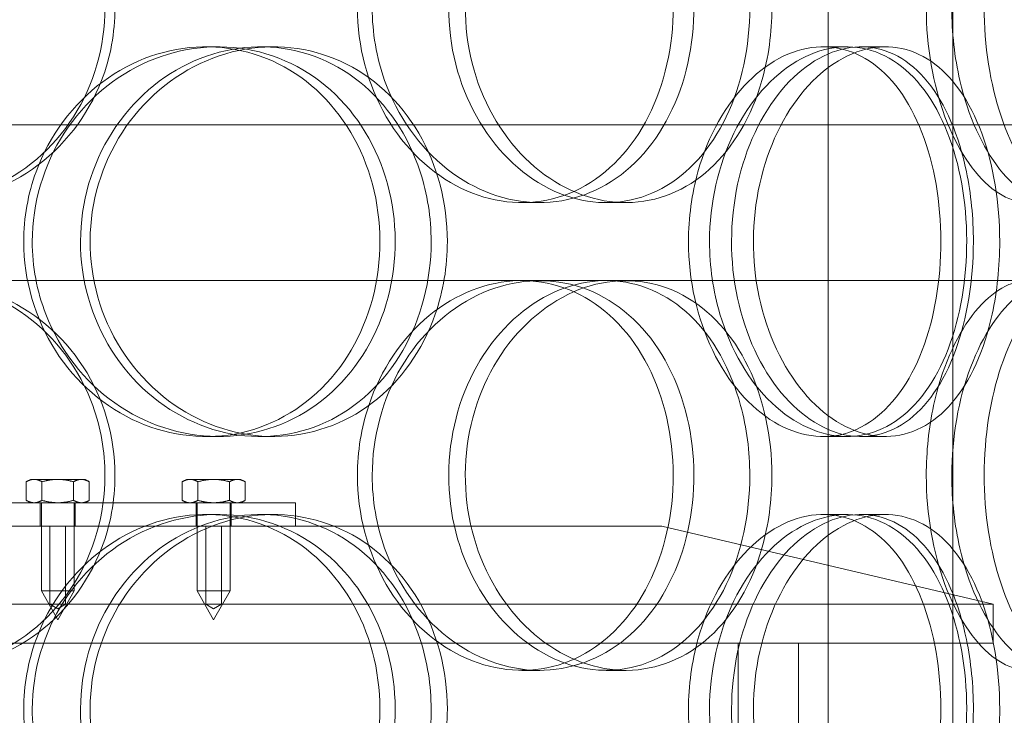
# Model space of a CAD drawing. Units: millimetres. Extents: x 252751 to 289095, y 158447 to 177607.
# Drawn here: x 265277 to 265403, y 172133 to 172222 of the extents above; entities that cross this region are included whole.
import ezdxf

# ---------------------------------------------------------------- set-up
doc = ezdxf.new("R2010")
doc.units = ezdxf.units.MM
doc.linetypes.add('DASHED', pattern=[0])
doc.layers.get('DEFPOINTS').update_dxf_attribs({"color": 250})
doc.layers.add('Hidden (ISO)', color=1, linetype='DASHED', lineweight=18, true_color=0xff0000)
doc.layers.add('kote', color=252, linetype='Continuous', lineweight=9)
doc.styles.get("Standard").update_dxf_attribs({"font": 'ISOCP.SHX'})
doc.styles.add('Styl textu40', font='arial.ttf')
doc.dimstyles.new('VARIABEL-ST', dxfattribs={"dimscale": 40, "dimtxt": 7, "dimasz": 2.5, "dimexe": 1, "dimexo": 1, "dimgap": 0.6, "dimtad": 1, "dimdsep": 46, "dimtxsty": 'Standard', "dimcen": 0, "dimclrd": 256, "dimclre": 256, "dimclrt": 5, "dimadec": 0, "dimazin": 0, "dimtp": 0.1, "dimtm": 0.1, "dimtfac": 0.71, "dimtdec": 3, "dimtmove": 0, "dimatfit": 3, "dimfxl": 1, "dimtzin": 0, "dimarcsym": 0})

# ---------------------------------------------------------------- blocks, each defined once
blk = doc.blocks.new('*D44')
at = {"layer": 'DEFPOINTS', "color": 0, "transparency": 16777216}
for p in [(253995.76, 172455.24), (266815.93, 172455.24), (253995.76, 170721.06)]:
    blk.add_point(p, dxfattribs=at)
at = {"layer": 'kote', "lineweight": -2, "transparency": 16777216}
for p, q in [((253995.76, 172415.24), (253995.76, 170681.06)), ((266815.93, 172415.24), (266815.93, 170681.06)), ((266715.93, 170721.06), (254095.76, 170721.06))]:
    blk.add_line(p, q, dxfattribs=at)
at = {"layer": 'kote', "transparency": 16777216}
for points in [[(254095.76, 170737.73), (254095.76, 170704.4), (253995.76, 170721.06)], [(266715.93, 170737.73), (266715.93, 170704.4), (266815.93, 170721.06)]]:
    blk.add_solid(points, dxfattribs=at)
at = {"layer": 'kote', "transparency": 16777216, "insert": (260222.56, 170847.18), "char_height": 100, "attachment_point": 1, "style": 'Styl textu40'}
blk.add_mtext('12820', dxfattribs=at)

msp = doc.modelspace()

# ---------------------------------------------------------------- linework, layer by layer
at = {"layer": 'Hidden (ISO)', "ltscale": 13.168228}
for p, q in [((265380.42, 171709.01), (265380.42, 172662.12)), ((265396.42, 171709.01), (265396.42, 172662.12))]:
    msp.add_line(p, q, dxfattribs=at)
at = {"layer": 'Hidden (ISO)', "ltscale": 0.152202}
for p, q in [((265300.65, 172219.01), (265302.18, 172219.01)), ((265307.62, 172219.01), (265309.29, 172219.01)), ((265379.8, 172219.01), (265382.82, 172219.01)), ((265384.67, 172219.01), (265387.79, 172219.01)), ((265343.43, 172199.01), (265341.13, 172199.01)), ((265354.47, 172199.01), (265351.97, 172199.01)), ((265341.13, 172189.01), (265343.43, 172189.01)), ((265302.18, 172169.01), (265300.65, 172169.01)), ((265309.29, 172169.01), (265307.62, 172169.01)), ((265382.82, 172169.01), (265379.8, 172169.01)), ((265387.79, 172169.01), (265384.67, 172169.01)), ((265300.65, 172159.01), (265302.18, 172159.01)), ((265307.62, 172159.01), (265309.29, 172159.01)), ((265379.8, 172159.01), (265382.82, 172159.01)), ((265384.67, 172159.01), (265387.79, 172159.01)), ((265343.43, 172139.01), (265341.13, 172139.01)), ((265354.47, 172139.01), (265351.97, 172139.01))]:
    msp.add_line(p, q, dxfattribs=at)
at = {"layer": 'Hidden (ISO)', "ltscale": 12.608907}
msp.add_line((265011.61, 172209.01), (265426.61, 172209.01), dxfattribs=at)
at = {"layer": 'Hidden (ISO)', "ltscale": 3.746203}
msp.add_line((265251.03, 172189.01), (265341.13, 172189.01), dxfattribs=at)
at = {"layer": 'Hidden (ISO)', "ltscale": 3.788207}
msp.add_line((265343.43, 172189.01), (265406.05, 172189.01), dxfattribs=at)
at = {"layer": 'Hidden (ISO)', "ltscale": 0.023705}
for p, q in [((265278.11, 172163.51), (265277.57, 172163.2)), ((265285.11, 172163.51), (265285.66, 172163.2)), ((265298.11, 172163.51), (265297.57, 172163.2)), ((265305.11, 172163.51), (265305.66, 172163.2)), ((265278.11, 172160.51), (265277.57, 172160.82)), ((265285.11, 172160.51), (265285.66, 172160.82)), ((265298.11, 172160.51), (265297.57, 172160.82)), ((265305.11, 172160.51), (265305.66, 172160.82))]:
    msp.add_line(p, q, dxfattribs=at)
at = {"layer": 'Hidden (ISO)', "ltscale": 0.090321}
for p, q in [((265277.57, 172160.82), (265277.57, 172163.2)), ((265279.59, 172160.82), (265279.59, 172163.2)), ((265283.64, 172160.82), (265283.64, 172163.2)), ((265285.66, 172160.82), (265285.66, 172163.2)), ((265297.57, 172160.82), (265297.57, 172163.2)), ((265299.59, 172160.82), (265299.59, 172163.2)), ((265303.64, 172160.82), (265303.64, 172163.2)), ((265305.66, 172160.82), (265305.66, 172163.2))]:
    msp.add_line(p, q, dxfattribs=at)
at = {"layer": 'Hidden (ISO)', "ltscale": 0.069677}
for p, q in [((265278.58, 172163.51), (265278.11, 172163.51)), ((265285.11, 172163.51), (265284.65, 172163.51)), ((265298.58, 172163.51), (265298.11, 172163.51)), ((265305.11, 172163.51), (265304.65, 172163.51))]:
    msp.add_line(p, q, dxfattribs=at)
at = {"layer": 'Hidden (ISO)', "ltscale": 0.139454}
for p, q in [((265281.61, 172163.51), (265278.58, 172163.51)), ((265284.65, 172163.51), (265281.61, 172163.51)), ((265301.61, 172163.51), (265298.58, 172163.51)), ((265304.65, 172163.51), (265301.61, 172163.51))]:
    msp.add_line(p, q, dxfattribs=at)
at = {"layer": 'Hidden (ISO)', "ltscale": 1.408694}
msp.add_line((265275.11, 172160.51), (265312.11, 172160.51), dxfattribs=at)
at = {"layer": 'Hidden (ISO)', "ltscale": 0.114127}
for p, q in [((265279.36, 172160.51), (265279.36, 172157.51)), ((265283.86, 172160.51), (265283.86, 172157.51)), ((265299.36, 172160.51), (265299.36, 172157.51)), ((265303.86, 172160.51), (265303.86, 172157.51)), ((265312.11, 172160.51), (265312.11, 172157.51))]:
    msp.add_line(p, q, dxfattribs=at)
at = {"layer": 'Hidden (ISO)', "ltscale": 0.430153}
for p, q in [((265279.51, 172160.51), (265279.51, 172149.21)), ((265283.71, 172160.51), (265283.71, 172149.21)), ((265299.51, 172160.51), (265299.51, 172149.21)), ((265303.71, 172160.51), (265303.71, 172149.21))]:
    msp.add_line(p, q, dxfattribs=at)
at = {"layer": 'Hidden (ISO)', "ltscale": 14.17869}
msp.add_line((265359.11, 172157.51), (265079.11, 172157.51), dxfattribs=at)
at = {"layer": 'Hidden (ISO)', "ltscale": 0.380655}
for p, q in [((265280.61, 172147.51), (265280.61, 172157.51)), ((265282.61, 172147.51), (265282.61, 172157.51)), ((265300.61, 172147.51), (265300.61, 172157.51)), ((265302.61, 172147.51), (265302.61, 172157.51))]:
    msp.add_line(p, q, dxfattribs=at)
at = {"layer": 'Hidden (ISO)', "ltscale": 1.662301}
msp.add_line((265359.11, 172157.51), (265401.61, 172147.51), dxfattribs=at)
at = {"layer": 'Hidden (ISO)', "ltscale": 0.251097}
for p, q in [((265279.51, 172149.21), (265283.71, 172149.21)), ((265299.51, 172149.21), (265303.71, 172149.21))]:
    msp.add_line(p, q, dxfattribs=at)
at = {"layer": 'Hidden (ISO)', "ltscale": 0.161889}
for p, q in [((265281.61, 172145.51), (265279.51, 172149.21)), ((265281.61, 172145.51), (265283.71, 172149.21)), ((265301.61, 172145.51), (265299.51, 172149.21)), ((265301.61, 172145.51), (265303.71, 172149.21))]:
    msp.add_line(p, q, dxfattribs=at)
at = {"layer": 'Hidden (ISO)', "ltscale": 13.862202}
for p, q in [((265036.61, 172147.51), (265401.61, 172147.51)), ((265036.61, 172142.51), (265401.61, 172142.51))]:
    msp.add_line(p, q, dxfattribs=at)
at = {"layer": 'Hidden (ISO)', "ltscale": 0.04432}
for p, q in [((265281.61, 172146.91), (265280.61, 172147.51)), ((265281.61, 172146.91), (265282.61, 172147.51)), ((265301.61, 172146.91), (265300.61, 172147.51)), ((265301.61, 172146.91), (265302.61, 172147.51))]:
    msp.add_line(p, q, dxfattribs=at)
at = {"layer": 'Hidden (ISO)', "ltscale": 0.190278}
msp.add_line((265401.61, 172142.51), (265401.61, 172147.51), dxfattribs=at)
at = {"layer": 'Hidden (ISO)', "ltscale": 11.121857}
for p, q in [((265368.91, 171912.51), (265368.91, 172142.51)), ((265376.61, 171912.51), (265376.61, 172142.51))]:
    msp.add_line(p, q, dxfattribs=at)
at = {"layer": 'Hidden (ISO)', "ltscale": 5.955276}
for points in [[(265287.66, 172224.01), (265287.66, 172219.06), (265286.25, 172214.13), (265283.64, 172210.03), (265281.03, 172205.94), (265277.23, 172202.7), (265272.85, 172200.84), (265268.53, 172199.02), (265263.65, 172198.54), (265259.01, 172199.49), (265254.26, 172200.47), (265249.77, 172202.95), (265246.34, 172206.5), (265242.93, 172210.03), (265240.58, 172214.61), (265239.7, 172219.48), (265238.82, 172224.33), (265239.39, 172229.44), (265241.33, 172233.96), (265243.28, 172238.51), (265246.59, 172242.44), (265250.68, 172245.1), (265254.73, 172247.72), (265259.52, 172249.1), (265264.26, 172249), (265269.01, 172248.91), (265273.69, 172247.33), (265277.53, 172244.52), (265281.41, 172241.69), (265284.42, 172237.61), (265286.1, 172232.98), (265287.13, 172230.12), (265287.66, 172227.07), (265287.66, 172224.01)], [(265320.05, 172224.01), (265320.05, 172219.06), (265321.37, 172214.13), (265323.75, 172210.03), (265326.14, 172205.94), (265329.56, 172202.7), (265333.39, 172200.84), (265337.15, 172199.02), (265341.28, 172198.54), (265345.08, 172199.49), (265348.98, 172200.47), (265352.52, 172202.95), (265355.18, 172206.5), (265357.82, 172210.03), (265359.58, 172214.61), (265360.25, 172219.48), (265360.91, 172224.33), (265360.48, 172229.44), (265359.02, 172233.96), (265357.54, 172238.51), (265355.02, 172242.44), (265351.78, 172245.1), (265348.59, 172247.72), (265344.7, 172249.1), (265340.73, 172249), (265336.74, 172248.91), (265332.68, 172247.33), (265329.26, 172244.52), (265325.81, 172241.69), (265323.04, 172237.61), (265321.5, 172232.98), (265320.54, 172230.12), (265320.05, 172227.07), (265320.05, 172224.01)], [(265370.38, 172224.01), (265370.38, 172219.06), (265369.34, 172214.13), (265367.37, 172210.03), (265365.41, 172205.94), (265362.53, 172202.7), (265359.12, 172200.84), (265355.76, 172199.02), (265351.9, 172198.54), (265348.14, 172199.49), (265344.3, 172200.47), (265340.59, 172202.95), (265337.72, 172206.5), (265334.87, 172210.03), (265332.86, 172214.61), (265332.11, 172219.48), (265331.36, 172224.33), (265331.86, 172229.44), (265333.5, 172233.96), (265335.15, 172238.51), (265337.94, 172242.44), (265341.33, 172245.1), (265344.67, 172247.72), (265348.58, 172249.1), (265352.36, 172249), (265356.15, 172248.91), (265359.79, 172247.33), (265362.73, 172244.52), (265365.71, 172241.69), (265367.96, 172237.61), (265369.21, 172232.98), (265369.98, 172230.12), (265370.38, 172227.07), (265370.38, 172224.01)], [(265393.02, 172224.01), (265393.02, 172219.06), (265393.89, 172214.13), (265395.42, 172210.03), (265396.95, 172205.94), (265399.11, 172202.7), (265401.44, 172200.84), (265403.74, 172199.02), (265406.17, 172198.54), (265408.32, 172199.49), (265410.52, 172200.47), (265412.43, 172202.95), (265413.81, 172206.5), (265415.19, 172210.03), (265416.06, 172214.61), (265416.39, 172219.48), (265416.72, 172224.33), (265416.52, 172229.44), (265415.78, 172233.96), (265415.04, 172238.51), (265413.75, 172242.44), (265412.01, 172245.1), (265410.3, 172247.72), (265408.13, 172249.1), (265405.82, 172249), (265403.5, 172248.91), (265401.03, 172247.33), (265398.9, 172244.52), (265396.75, 172241.69), (265394.97, 172237.61), (265393.96, 172232.98), (265393.34, 172230.12), (265393.02, 172227.07), (265393.02, 172224.01)], [(265421.16, 172224.01), (265421.16, 172219.06), (265420.7, 172214.13), (265419.8, 172210.03), (265418.9, 172205.94), (265417.54, 172202.7), (265415.83, 172200.84), (265414.14, 172199.02), (265412.1, 172198.54), (265410.03, 172199.49), (265407.9, 172200.47), (265405.75, 172202.95), (265404.05, 172206.5), (265402.36, 172210.03), (265401.13, 172214.61), (265400.67, 172219.48), (265400.2, 172224.33), (265400.51, 172229.44), (265401.51, 172233.96), (265402.52, 172238.51), (265404.2, 172242.44), (265406.17, 172245.1), (265408.11, 172247.72), (265410.3, 172249.1), (265412.32, 172249), (265414.35, 172248.91), (265416.19, 172247.33), (265417.61, 172244.52), (265419.05, 172241.69), (265420.08, 172237.61), (265420.64, 172232.98), (265420.98, 172230.12), (265421.16, 172227.07), (265421.16, 172224.01)], [(265277.25, 172194.01), (265277.25, 172189.06), (265278.69, 172184.13), (265281.31, 172180.03), (265283.93, 172175.94), (265287.71, 172172.7), (265291.97, 172170.84), (265296.16, 172169.02), (265300.8, 172168.54), (265305.12, 172169.49), (265309.55, 172170.47), (265313.62, 172172.95), (265316.69, 172176.5), (265319.74, 172180.03), (265321.8, 172184.61), (265322.58, 172189.48), (265323.36, 172194.33), (265322.85, 172199.44), (265321.15, 172203.96), (265319.43, 172208.51), (265316.5, 172212.44), (265312.78, 172215.1), (265309.11, 172217.72), (265304.68, 172219.1), (265300.2, 172219), (265295.7, 172218.91), (265291.17, 172217.33), (265287.39, 172214.52), (265283.57, 172211.69), (265280.53, 172207.61), (265278.84, 172202.98), (265277.79, 172200.12), (265277.25, 172197.07), (265277.25, 172194.01)], [(265329.51, 172194.01), (265329.51, 172189.06), (265328.24, 172184.13), (265325.87, 172180.03), (265323.5, 172175.94), (265320.04, 172172.7), (265316, 172170.84), (265312.03, 172169.02), (265307.51, 172168.54), (265303.17, 172169.49), (265298.73, 172170.47), (265294.49, 172172.95), (265291.24, 172176.5), (265288.01, 172180.03), (265285.76, 172184.61), (265284.92, 172189.48), (265284.08, 172194.33), (265284.63, 172199.44), (265286.48, 172203.96), (265288.33, 172208.51), (265291.48, 172212.44), (265295.35, 172215.1), (265299.17, 172217.72), (265303.66, 172219.1), (265308.07, 172219), (265312.48, 172218.91), (265316.79, 172217.33), (265320.3, 172214.52), (265323.85, 172211.69), (265326.58, 172207.61), (265328.1, 172202.98), (265329.03, 172200.12), (265329.51, 172197.07), (265329.51, 172194.01)], [(265362.52, 172194.01), (265362.52, 172189.06), (265363.63, 172184.13), (265365.62, 172180.03), (265367.6, 172175.94), (265370.43, 172172.7), (265373.55, 172170.84), (265376.62, 172169.02), (265379.93, 172168.54), (265382.94, 172169.49), (265386.03, 172170.47), (265388.77, 172172.95), (265390.81, 172176.5), (265392.84, 172180.03), (265394.16, 172184.61), (265394.66, 172189.48), (265395.16, 172194.33), (265394.85, 172199.44), (265393.74, 172203.96), (265392.62, 172208.51), (265390.7, 172212.44), (265388.19, 172215.1), (265385.71, 172217.72), (265382.66, 172219.1), (265379.48, 172219), (265376.29, 172218.91), (265372.98, 172217.33), (265370.18, 172214.52), (265367.34, 172211.69), (265365.03, 172207.61), (265363.73, 172202.98), (265362.94, 172200.12), (265362.52, 172197.07), (265362.52, 172194.01)], [(265399.06, 172194.01), (265399.06, 172189.06), (265398.27, 172184.13), (265396.77, 172180.03), (265395.27, 172175.94), (265393.04, 172172.7), (265390.35, 172170.84), (265387.71, 172169.02), (265384.63, 172168.54), (265381.58, 172169.49), (265378.46, 172170.47), (265375.4, 172172.95), (265373.02, 172176.5), (265370.65, 172180.03), (265368.97, 172184.61), (265368.33, 172189.48), (265367.7, 172194.33), (265368.12, 172199.44), (265369.5, 172203.96), (265370.88, 172208.51), (265373.21, 172212.44), (265376.01, 172215.1), (265378.77, 172217.72), (265381.95, 172219.1), (265384.98, 172219), (265388.02, 172218.91), (265390.89, 172217.33), (265393.18, 172214.52), (265395.5, 172211.69), (265397.22, 172207.61), (265398.17, 172202.98), (265398.76, 172200.12), (265399.06, 172197.07), (265399.06, 172194.01)], [(265287.66, 172164.01), (265287.66, 172159.06), (265286.25, 172154.13), (265283.64, 172150.03), (265281.03, 172145.94), (265277.23, 172142.7), (265272.85, 172140.84), (265268.53, 172139.02), (265263.65, 172138.54), (265259.01, 172139.49), (265254.26, 172140.47), (265249.77, 172142.95), (265246.34, 172146.5), (265242.93, 172150.03), (265240.58, 172154.61), (265239.7, 172159.48), (265238.82, 172164.33), (265239.39, 172169.44), (265241.33, 172173.96), (265243.28, 172178.51), (265246.59, 172182.44), (265250.68, 172185.1), (265254.73, 172187.72), (265259.52, 172189.1), (265264.26, 172189), (265269.01, 172188.91), (265273.69, 172187.33), (265277.53, 172184.52), (265281.41, 172181.69), (265284.42, 172177.61), (265286.1, 172172.98), (265287.13, 172170.12), (265287.66, 172167.07), (265287.66, 172164.01)], [(265320.05, 172164.01), (265320.05, 172159.06), (265321.37, 172154.13), (265323.75, 172150.03), (265326.14, 172145.94), (265329.56, 172142.7), (265333.39, 172140.84), (265337.15, 172139.02), (265341.28, 172138.54), (265345.08, 172139.49), (265348.98, 172140.47), (265352.52, 172142.95), (265355.18, 172146.5), (265357.82, 172150.03), (265359.58, 172154.61), (265360.25, 172159.48), (265360.91, 172164.33), (265360.48, 172169.44), (265359.02, 172173.96), (265357.54, 172178.51), (265355.02, 172182.44), (265351.78, 172185.1), (265348.59, 172187.72), (265344.7, 172189.1), (265340.73, 172189), (265336.74, 172188.91), (265332.68, 172187.33), (265329.26, 172184.52), (265325.81, 172181.69), (265323.04, 172177.61), (265321.5, 172172.98), (265320.54, 172170.12), (265320.05, 172167.07), (265320.05, 172164.01)], [(265370.38, 172164.01), (265370.38, 172159.06), (265369.34, 172154.13), (265367.37, 172150.03), (265365.41, 172145.94), (265362.53, 172142.7), (265359.12, 172140.84), (265355.76, 172139.02), (265351.9, 172138.54), (265348.14, 172139.49), (265344.3, 172140.47), (265340.59, 172142.95), (265337.72, 172146.5), (265334.87, 172150.03), (265332.86, 172154.61), (265332.11, 172159.48), (265331.36, 172164.33), (265331.86, 172169.44), (265333.5, 172173.96), (265335.15, 172178.51), (265337.94, 172182.44), (265341.33, 172185.1), (265344.67, 172187.72), (265348.58, 172189.1), (265352.36, 172189), (265356.15, 172188.91), (265359.79, 172187.33), (265362.73, 172184.52), (265365.71, 172181.69), (265367.96, 172177.61), (265369.21, 172172.98), (265369.98, 172170.12), (265370.38, 172167.07), (265370.38, 172164.01)], [(265393.02, 172164.01), (265393.02, 172159.06), (265393.89, 172154.13), (265395.42, 172150.03), (265396.95, 172145.94), (265399.11, 172142.7), (265401.44, 172140.84), (265403.74, 172139.02), (265406.17, 172138.54), (265408.32, 172139.49), (265410.52, 172140.47), (265412.43, 172142.95), (265413.81, 172146.5), (265415.19, 172150.03), (265416.06, 172154.61), (265416.39, 172159.48), (265416.72, 172164.33), (265416.52, 172169.44), (265415.78, 172173.96), (265415.04, 172178.51), (265413.75, 172182.44), (265412.01, 172185.1), (265410.3, 172187.72), (265408.13, 172189.1), (265405.82, 172189), (265403.5, 172188.91), (265401.03, 172187.33), (265398.9, 172184.52), (265396.75, 172181.69), (265394.97, 172177.61), (265393.96, 172172.98), (265393.34, 172170.12), (265393.02, 172167.07), (265393.02, 172164.01)], [(265421.16, 172164.01), (265421.16, 172159.06), (265420.7, 172154.13), (265419.8, 172150.03), (265418.9, 172145.94), (265417.54, 172142.7), (265415.83, 172140.84), (265414.14, 172139.02), (265412.1, 172138.54), (265410.03, 172139.49), (265407.9, 172140.47), (265405.75, 172142.95), (265404.05, 172146.5), (265402.36, 172150.03), (265401.13, 172154.61), (265400.67, 172159.48), (265400.2, 172164.33), (265400.51, 172169.44), (265401.51, 172173.96), (265402.52, 172178.51), (265404.2, 172182.44), (265406.17, 172185.1), (265408.11, 172187.72), (265410.3, 172189.1), (265412.32, 172189), (265414.35, 172188.91), (265416.19, 172187.33), (265417.61, 172184.52), (265419.05, 172181.69), (265420.08, 172177.61), (265420.64, 172172.98), (265420.98, 172170.12), (265421.16, 172167.07), (265421.16, 172164.01)], [(265277.25, 172134.01), (265277.25, 172129.06), (265278.69, 172124.13), (265281.31, 172120.03), (265283.93, 172115.94), (265287.71, 172112.7), (265291.97, 172110.84), (265296.16, 172109.02), (265300.8, 172108.54), (265305.12, 172109.49), (265309.55, 172110.47), (265313.62, 172112.95), (265316.69, 172116.5), (265319.74, 172120.03), (265321.8, 172124.61), (265322.58, 172129.48), (265323.36, 172134.33), (265322.85, 172139.44), (265321.15, 172143.96), (265319.43, 172148.51), (265316.5, 172152.44), (265312.78, 172155.1), (265309.11, 172157.72), (265304.68, 172159.1), (265300.2, 172159), (265295.7, 172158.91), (265291.17, 172157.33), (265287.39, 172154.52), (265283.57, 172151.69), (265280.53, 172147.61), (265278.84, 172142.98), (265277.79, 172140.12), (265277.25, 172137.07), (265277.25, 172134.01)], [(265329.51, 172134.01), (265329.51, 172129.06), (265328.24, 172124.13), (265325.87, 172120.03), (265323.5, 172115.94), (265320.04, 172112.7), (265316, 172110.84), (265312.03, 172109.02), (265307.51, 172108.54), (265303.17, 172109.49), (265298.73, 172110.47), (265294.49, 172112.95), (265291.24, 172116.5), (265288.01, 172120.03), (265285.76, 172124.61), (265284.92, 172129.48), (265284.08, 172134.33), (265284.63, 172139.44), (265286.48, 172143.96), (265288.33, 172148.51), (265291.48, 172152.44), (265295.35, 172155.1), (265299.17, 172157.72), (265303.66, 172159.1), (265308.07, 172159), (265312.48, 172158.91), (265316.79, 172157.33), (265320.3, 172154.52), (265323.85, 172151.69), (265326.58, 172147.61), (265328.1, 172142.98), (265329.03, 172140.12), (265329.51, 172137.07), (265329.51, 172134.01)], [(265362.52, 172134.01), (265362.52, 172129.06), (265363.63, 172124.13), (265365.62, 172120.03), (265367.6, 172115.94), (265370.43, 172112.7), (265373.55, 172110.84), (265376.62, 172109.02), (265379.93, 172108.54), (265382.94, 172109.49), (265386.03, 172110.47), (265388.77, 172112.95), (265390.81, 172116.5), (265392.84, 172120.03), (265394.16, 172124.61), (265394.66, 172129.48), (265395.16, 172134.33), (265394.85, 172139.44), (265393.74, 172143.96), (265392.62, 172148.51), (265390.7, 172152.44), (265388.19, 172155.1), (265385.71, 172157.72), (265382.66, 172159.1), (265379.48, 172159), (265376.29, 172158.91), (265372.98, 172157.33), (265370.18, 172154.52), (265367.34, 172151.69), (265365.03, 172147.61), (265363.73, 172142.98), (265362.94, 172140.12), (265362.52, 172137.07), (265362.52, 172134.01)], [(265399.06, 172134.01), (265399.06, 172129.06), (265398.27, 172124.13), (265396.77, 172120.03), (265395.27, 172115.94), (265393.04, 172112.7), (265390.35, 172110.84), (265387.71, 172109.02), (265384.63, 172108.54), (265381.58, 172109.49), (265378.46, 172110.47), (265375.4, 172112.95), (265373.02, 172116.5), (265370.65, 172120.03), (265368.97, 172124.61), (265368.33, 172129.48), (265367.7, 172134.33), (265368.12, 172139.44), (265369.5, 172143.96), (265370.88, 172148.51), (265373.21, 172152.44), (265376.01, 172155.1), (265378.77, 172157.72), (265381.95, 172159.1), (265384.98, 172159), (265388.02, 172158.91), (265390.89, 172157.33), (265393.18, 172154.52), (265395.5, 172151.69), (265397.22, 172147.61), (265398.17, 172142.98), (265398.76, 172140.12), (265399.06, 172137.07), (265399.06, 172134.01)]]:
    msp.add_open_spline(points, degree=3, knots=[-3.141593, -3.141593, -3.141593, -3.141593, -2.548374, -2.548374, -2.548374, -1.9561, -1.9561, -1.9561, -1.373298, -1.373298, -1.373298, -0.775825, -0.775825, -0.775825, -0.18228, -0.18228, -0.18228, 0.409527, 0.409527, 0.409527, 1.003875, 1.003875, 1.003875, 1.590619, 1.590619, 1.590619, 2.179212, 2.179212, 2.179212, 2.774697, 2.774697, 2.774697, 3.141593, 3.141593, 3.141593, 3.141593], dxfattribs=at)
at = {"layer": 'Hidden (ISO)', "ltscale": 6.011123}
for points in [[(265288.95, 172224.01), (265288.95, 172228.93), (265287.53, 172233.85), (265284.89, 172237.93), (265282.24, 172242.03), (265278.39, 172245.28), (265273.93, 172247.14), (265269.54, 172248.98), (265264.58, 172249.47), (265259.86, 172248.54), (265255.02, 172247.58), (265250.45, 172245.14), (265246.95, 172241.61), (265243.47, 172238.11), (265241.06, 172233.57), (265240.12, 172228.73), (265239.19, 172223.91), (265239.73, 172218.82), (265241.65, 172214.29), (265243.58, 172209.74), (265246.89, 172205.78), (265251.03, 172203.08), (265255.12, 172200.41), (265259.98, 172198.97), (265264.81, 172199.01), (265269.65, 172199.05), (265274.42, 172200.56), (265278.36, 172203.31), (265282.34, 172206.08), (265285.46, 172210.1), (265287.23, 172214.69), (265288.37, 172217.64), (265288.95, 172220.82), (265288.95, 172224.01)], [(265321.95, 172224.01), (265321.95, 172228.93), (265323.28, 172233.85), (265325.69, 172237.93), (265328.11, 172242.03), (265331.58, 172245.28), (265335.47, 172247.14), (265339.3, 172248.98), (265343.5, 172249.47), (265347.37, 172248.54), (265351.34, 172247.58), (265354.96, 172245.14), (265357.67, 172241.61), (265360.36, 172238.11), (265362.17, 172233.57), (265362.88, 172228.73), (265363.58, 172223.91), (265363.18, 172218.82), (265361.73, 172214.29), (265360.27, 172209.74), (265357.74, 172205.78), (265354.48, 172203.08), (265351.25, 172200.41), (265347.31, 172198.97), (265343.27, 172199.01), (265339.21, 172199.05), (265335.07, 172200.56), (265331.57, 172203.31), (265328.03, 172206.08), (265325.18, 172210.1), (265323.54, 172214.69), (265322.49, 172217.64), (265321.95, 172220.82), (265321.95, 172224.01)], [(265373.22, 172224.01), (265373.22, 172228.93), (265372.17, 172233.85), (265370.19, 172237.93), (265368.2, 172242.03), (265365.28, 172245.28), (265361.81, 172247.14), (265358.4, 172248.98), (265354.47, 172249.47), (265350.65, 172248.54), (265346.73, 172247.58), (265342.96, 172245.14), (265340.03, 172241.61), (265337.12, 172238.11), (265335.07, 172233.57), (265334.27, 172228.73), (265333.48, 172223.91), (265333.94, 172218.82), (265335.56, 172214.29), (265337.2, 172209.74), (265340, 172205.78), (265343.42, 172203.08), (265346.81, 172200.41), (265350.77, 172198.97), (265354.62, 172199.01), (265358.48, 172199.05), (265362.21, 172200.56), (265365.23, 172203.31), (265368.29, 172206.08), (265370.62, 172210.1), (265371.94, 172214.69), (265372.79, 172217.64), (265373.22, 172220.82), (265373.22, 172224.01)], [(265396.29, 172224.01), (265396.29, 172228.93), (265397.17, 172233.85), (265398.72, 172237.93), (265400.27, 172242.03), (265402.47, 172245.28), (265404.83, 172247.14), (265407.17, 172248.98), (265409.64, 172249.47), (265411.84, 172248.54), (265414.08, 172247.58), (265416.02, 172245.14), (265417.44, 172241.61), (265418.84, 172238.11), (265419.74, 172233.57), (265420.09, 172228.73), (265420.44, 172223.91), (265420.25, 172218.82), (265419.52, 172214.29), (265418.79, 172209.74), (265417.5, 172205.78), (265415.75, 172203.08), (265414.02, 172200.41), (265411.83, 172198.97), (265409.48, 172199.01), (265407.12, 172199.05), (265404.61, 172200.56), (265402.43, 172203.31), (265400.23, 172206.08), (265398.39, 172210.1), (265397.33, 172214.69), (265396.65, 172217.64), (265396.29, 172220.82), (265396.29, 172224.01)], [(265278.34, 172194.01), (265278.34, 172198.93), (265279.8, 172203.85), (265282.45, 172207.93), (265285.1, 172212.03), (265288.94, 172215.28), (265293.26, 172217.14), (265297.53, 172218.98), (265302.25, 172219.47), (265306.65, 172218.54), (265311.16, 172217.58), (265315.31, 172215.14), (265318.45, 172211.61), (265321.56, 172208.11), (265323.68, 172203.57), (265324.5, 172198.73), (265325.32, 172193.91), (265324.85, 172188.82), (265323.16, 172184.29), (265321.46, 172179.74), (265318.52, 172175.78), (265314.77, 172173.08), (265311.06, 172170.41), (265306.57, 172168.97), (265302.01, 172169.01), (265297.44, 172169.05), (265292.81, 172170.56), (265288.93, 172173.31), (265285.02, 172176.08), (265281.88, 172180.1), (265280.09, 172184.69), (265278.94, 172187.64), (265278.34, 172190.82), (265278.34, 172194.01)], [(265331.59, 172194.01), (265331.59, 172198.93), (265330.3, 172203.85), (265327.91, 172207.93), (265325.51, 172212.03), (265322, 172215.28), (265317.9, 172217.14), (265313.86, 172218.98), (265309.26, 172219.47), (265304.84, 172218.54), (265300.32, 172217.58), (265296.01, 172215.14), (265292.69, 172211.61), (265289.39, 172208.11), (265287.09, 172203.57), (265286.19, 172198.73), (265285.3, 172193.91), (265285.82, 172188.82), (265287.65, 172184.29), (265289.49, 172179.74), (265292.65, 172175.78), (265296.55, 172173.08), (265300.41, 172170.41), (265304.97, 172168.97), (265309.46, 172169.01), (265313.96, 172169.05), (265318.36, 172170.56), (265321.96, 172173.31), (265325.6, 172176.08), (265328.43, 172180.1), (265330.03, 172184.69), (265331.06, 172187.64), (265331.59, 172190.82), (265331.59, 172194.01)], [(265365.22, 172194.01), (265365.22, 172198.93), (265366.34, 172203.85), (265368.35, 172207.93), (265370.36, 172212.03), (265373.24, 172215.28), (265376.4, 172217.14), (265379.52, 172218.98), (265382.9, 172219.47), (265385.96, 172218.54), (265389.1, 172217.58), (265391.91, 172215.14), (265393.99, 172211.61), (265396.05, 172208.11), (265397.42, 172203.57), (265397.95, 172198.73), (265398.48, 172193.91), (265398.18, 172188.82), (265397.08, 172184.29), (265395.98, 172179.74), (265394.06, 172175.78), (265391.53, 172173.08), (265389.03, 172170.41), (265385.93, 172168.97), (265382.7, 172169.01), (265379.46, 172169.05), (265376.09, 172170.56), (265373.21, 172173.31), (265370.3, 172176.08), (265367.92, 172180.1), (265366.56, 172184.69), (265365.68, 172187.64), (265365.22, 172190.82), (265365.22, 172194.01)], [(265402.44, 172194.01), (265402.44, 172198.93), (265401.65, 172203.85), (265400.13, 172207.93), (265398.61, 172212.03), (265396.35, 172215.28), (265393.63, 172217.14), (265390.94, 172218.98), (265387.8, 172219.47), (265384.7, 172218.54), (265381.53, 172217.58), (265378.41, 172215.14), (265375.98, 172211.61), (265373.56, 172208.11), (265371.84, 172203.57), (265371.17, 172198.73), (265370.5, 172193.91), (265370.89, 172188.82), (265372.25, 172184.29), (265373.62, 172179.74), (265375.97, 172175.78), (265378.79, 172173.08), (265381.58, 172170.41), (265384.82, 172168.97), (265387.91, 172169.01), (265391.01, 172169.05), (265393.95, 172170.56), (265396.3, 172173.31), (265398.68, 172176.08), (265400.46, 172180.1), (265401.47, 172184.69), (265402.12, 172187.64), (265402.44, 172190.82), (265402.44, 172194.01)], [(265288.95, 172164.01), (265288.95, 172168.93), (265287.53, 172173.85), (265284.89, 172177.93), (265282.24, 172182.03), (265278.39, 172185.28), (265273.93, 172187.14), (265269.54, 172188.98), (265264.58, 172189.47), (265259.86, 172188.54), (265255.02, 172187.58), (265250.45, 172185.14), (265246.95, 172181.61), (265243.47, 172178.11), (265241.06, 172173.57), (265240.12, 172168.73), (265239.19, 172163.91), (265239.73, 172158.82), (265241.65, 172154.29), (265243.58, 172149.74), (265246.89, 172145.78), (265251.03, 172143.08), (265255.12, 172140.41), (265259.98, 172138.97), (265264.81, 172139.01), (265269.65, 172139.05), (265274.42, 172140.56), (265278.36, 172143.31), (265282.34, 172146.08), (265285.46, 172150.1), (265287.23, 172154.69), (265288.37, 172157.64), (265288.95, 172160.82), (265288.95, 172164.01)], [(265321.95, 172164.01), (265321.95, 172168.93), (265323.28, 172173.85), (265325.69, 172177.93), (265328.11, 172182.03), (265331.58, 172185.28), (265335.47, 172187.14), (265339.3, 172188.98), (265343.5, 172189.47), (265347.37, 172188.54), (265351.34, 172187.58), (265354.96, 172185.14), (265357.67, 172181.61), (265360.36, 172178.11), (265362.17, 172173.57), (265362.88, 172168.73), (265363.58, 172163.91), (265363.18, 172158.82), (265361.73, 172154.29), (265360.27, 172149.74), (265357.74, 172145.78), (265354.48, 172143.08), (265351.25, 172140.41), (265347.31, 172138.97), (265343.27, 172139.01), (265339.21, 172139.05), (265335.07, 172140.56), (265331.57, 172143.31), (265328.03, 172146.08), (265325.18, 172150.1), (265323.54, 172154.69), (265322.49, 172157.64), (265321.95, 172160.82), (265321.95, 172164.01)], [(265373.22, 172164.01), (265373.22, 172168.93), (265372.17, 172173.85), (265370.19, 172177.93), (265368.2, 172182.03), (265365.28, 172185.28), (265361.81, 172187.14), (265358.4, 172188.98), (265354.47, 172189.47), (265350.65, 172188.54), (265346.73, 172187.58), (265342.96, 172185.14), (265340.03, 172181.61), (265337.12, 172178.11), (265335.07, 172173.57), (265334.27, 172168.73), (265333.48, 172163.91), (265333.94, 172158.82), (265335.56, 172154.29), (265337.2, 172149.74), (265340, 172145.78), (265343.42, 172143.08), (265346.81, 172140.41), (265350.77, 172138.97), (265354.62, 172139.01), (265358.48, 172139.05), (265362.21, 172140.56), (265365.23, 172143.31), (265368.29, 172146.08), (265370.62, 172150.1), (265371.94, 172154.69), (265372.79, 172157.64), (265373.22, 172160.82), (265373.22, 172164.01)], [(265396.29, 172164.01), (265396.29, 172168.93), (265397.17, 172173.85), (265398.72, 172177.93), (265400.27, 172182.03), (265402.47, 172185.28), (265404.83, 172187.14), (265407.17, 172188.98), (265409.64, 172189.47), (265411.84, 172188.54), (265414.08, 172187.58), (265416.02, 172185.14), (265417.44, 172181.61), (265418.84, 172178.11), (265419.74, 172173.57), (265420.09, 172168.73), (265420.44, 172163.91), (265420.25, 172158.82), (265419.52, 172154.29), (265418.79, 172149.74), (265417.5, 172145.78), (265415.75, 172143.08), (265414.02, 172140.41), (265411.83, 172138.97), (265409.48, 172139.01), (265407.12, 172139.05), (265404.61, 172140.56), (265402.43, 172143.31), (265400.23, 172146.08), (265398.39, 172150.1), (265397.33, 172154.69), (265396.65, 172157.64), (265396.29, 172160.82), (265396.29, 172164.01)], [(265278.34, 172134.01), (265278.34, 172138.93), (265279.8, 172143.85), (265282.45, 172147.93), (265285.1, 172152.03), (265288.94, 172155.28), (265293.26, 172157.14), (265297.53, 172158.98), (265302.25, 172159.47), (265306.65, 172158.54), (265311.16, 172157.58), (265315.31, 172155.14), (265318.45, 172151.61), (265321.56, 172148.11), (265323.68, 172143.57), (265324.5, 172138.73), (265325.32, 172133.91), (265324.85, 172128.82), (265323.16, 172124.29), (265321.46, 172119.74), (265318.52, 172115.78), (265314.77, 172113.08), (265311.06, 172110.41), (265306.57, 172108.97), (265302.01, 172109.01), (265297.44, 172109.05), (265292.81, 172110.56), (265288.93, 172113.31), (265285.02, 172116.08), (265281.88, 172120.1), (265280.09, 172124.69), (265278.94, 172127.64), (265278.34, 172130.82), (265278.34, 172134.01)], [(265331.59, 172134.01), (265331.59, 172138.93), (265330.3, 172143.85), (265327.91, 172147.93), (265325.51, 172152.03), (265322, 172155.28), (265317.9, 172157.14), (265313.86, 172158.98), (265309.26, 172159.47), (265304.84, 172158.54), (265300.32, 172157.58), (265296.01, 172155.14), (265292.69, 172151.61), (265289.39, 172148.11), (265287.09, 172143.57), (265286.19, 172138.73), (265285.3, 172133.91), (265285.82, 172128.82), (265287.65, 172124.29), (265289.49, 172119.74), (265292.65, 172115.78), (265296.55, 172113.08), (265300.41, 172110.41), (265304.97, 172108.97), (265309.46, 172109.01), (265313.96, 172109.05), (265318.36, 172110.56), (265321.96, 172113.31), (265325.6, 172116.08), (265328.43, 172120.1), (265330.03, 172124.69), (265331.06, 172127.64), (265331.59, 172130.82), (265331.59, 172134.01)], [(265365.22, 172134.01), (265365.22, 172138.93), (265366.34, 172143.85), (265368.35, 172147.93), (265370.36, 172152.03), (265373.24, 172155.28), (265376.4, 172157.14), (265379.52, 172158.98), (265382.9, 172159.47), (265385.96, 172158.54), (265389.1, 172157.58), (265391.91, 172155.14), (265393.99, 172151.61), (265396.05, 172148.11), (265397.42, 172143.57), (265397.95, 172138.73), (265398.48, 172133.91), (265398.18, 172128.82), (265397.08, 172124.29), (265395.98, 172119.74), (265394.06, 172115.78), (265391.53, 172113.08), (265389.03, 172110.41), (265385.93, 172108.97), (265382.7, 172109.01), (265379.46, 172109.05), (265376.09, 172110.56), (265373.21, 172113.31), (265370.3, 172116.08), (265367.92, 172120.1), (265366.56, 172124.69), (265365.68, 172127.64), (265365.22, 172130.82), (265365.22, 172134.01)], [(265402.44, 172134.01), (265402.44, 172138.93), (265401.65, 172143.85), (265400.13, 172147.93), (265398.61, 172152.03), (265396.35, 172155.28), (265393.63, 172157.14), (265390.94, 172158.98), (265387.8, 172159.47), (265384.7, 172158.54), (265381.53, 172157.58), (265378.41, 172155.14), (265375.98, 172151.61), (265373.56, 172148.11), (265371.84, 172143.57), (265371.17, 172138.73), (265370.5, 172133.91), (265370.89, 172128.82), (265372.25, 172124.29), (265373.62, 172119.74), (265375.97, 172115.78), (265378.79, 172113.08), (265381.58, 172110.41), (265384.82, 172108.97), (265387.91, 172109.01), (265391.01, 172109.05), (265393.95, 172110.56), (265396.3, 172113.31), (265398.68, 172116.08), (265400.46, 172120.1), (265401.47, 172124.69), (265402.12, 172127.64), (265402.44, 172130.82), (265402.44, 172134.01)]]:
    msp.add_open_spline(points, degree=3, knots=[-3.141593, -3.141593, -3.141593, -3.141593, -2.550756, -2.550756, -2.550756, -1.9595, -1.9595, -1.9595, -1.37715, -1.37715, -1.37715, -0.781065, -0.781065, -0.781065, -0.190012, -0.190012, -0.190012, 0.399119, 0.399119, 0.399119, 0.991975, 0.991975, 0.991975, 1.578384, 1.578384, 1.578384, 2.166167, 2.166167, 2.166167, 2.759628, 2.759628, 2.759628, 3.141593, 3.141593, 3.141593, 3.141593], dxfattribs=at)
at = {"layer": 'Hidden (ISO)', "ltscale": 0.078021}
for points in [[(265278.58, 172163.51), (265278.11, 172163.51), (265277.57, 172163.2)], [(265279.59, 172163.2), (265279.05, 172163.51), (265278.58, 172163.51)], [(265281.61, 172163.51), (265280.68, 172163.51), (265279.59, 172163.2)], [(265283.64, 172163.2), (265282.55, 172163.51), (265281.61, 172163.51)], [(265284.65, 172163.51), (265284.18, 172163.51), (265283.64, 172163.2)], [(265285.66, 172163.2), (265285.11, 172163.51), (265284.65, 172163.51)], [(265298.58, 172163.51), (265298.11, 172163.51), (265297.57, 172163.2)], [(265299.59, 172163.2), (265299.05, 172163.51), (265298.58, 172163.51)], [(265301.61, 172163.51), (265300.68, 172163.51), (265299.59, 172163.2)], [(265303.64, 172163.2), (265302.55, 172163.51), (265301.61, 172163.51)], [(265304.65, 172163.51), (265304.18, 172163.51), (265303.64, 172163.2)], [(265305.66, 172163.2), (265305.11, 172163.51), (265304.65, 172163.51)], [(265277.57, 172160.82), (265278.11, 172160.51), (265278.58, 172160.51)], [(265278.58, 172160.51), (265279.05, 172160.51), (265279.59, 172160.82)], [(265279.59, 172160.82), (265280.68, 172160.51), (265281.61, 172160.51)], [(265281.61, 172160.51), (265282.55, 172160.51), (265283.64, 172160.82)], [(265283.64, 172160.82), (265284.18, 172160.51), (265284.65, 172160.51)], [(265284.65, 172160.51), (265285.11, 172160.51), (265285.66, 172160.82)], [(265297.57, 172160.82), (265298.11, 172160.51), (265298.58, 172160.51)], [(265298.58, 172160.51), (265299.05, 172160.51), (265299.59, 172160.82)], [(265299.59, 172160.82), (265300.68, 172160.51), (265301.61, 172160.51)], [(265301.61, 172160.51), (265302.55, 172160.51), (265303.64, 172160.82)], [(265303.64, 172160.82), (265304.18, 172160.51), (265304.65, 172160.51)], [(265304.65, 172160.51), (265305.11, 172160.51), (265305.66, 172160.82)]]:
    msp.add_rational_spline(points, [1, 1.0379548493, 1], degree=2, dxfattribs=at)

# ---------------------------------------------------------------- dimensions: what is measured, and where the dimension line sits
at = {"layer": 'kote'}
dim = msp.add_linear_dim(base=(253995.76, 170721.06), p1=(266815.93, 172455.24), p2=(253995.76, 172455.24), angle=180, dimstyle='VARIABEL-ST', override={"dimtxt": 2.5, "dimtoh": 1, "dimdec": 0, "dimpost": '<>', "dimtxsty": 'Styl textu40', "dimclrt": 256, "dimtofl": 0, "dimatfit": 0}, dxfattribs=at)
dim.commit()
dim.dimension.update_dxf_attribs({"geometry": '*D44', "text_midpoint": (260405.84, 170721.06), "dimtype": 160})

doc.saveas('drawing.dxf')
